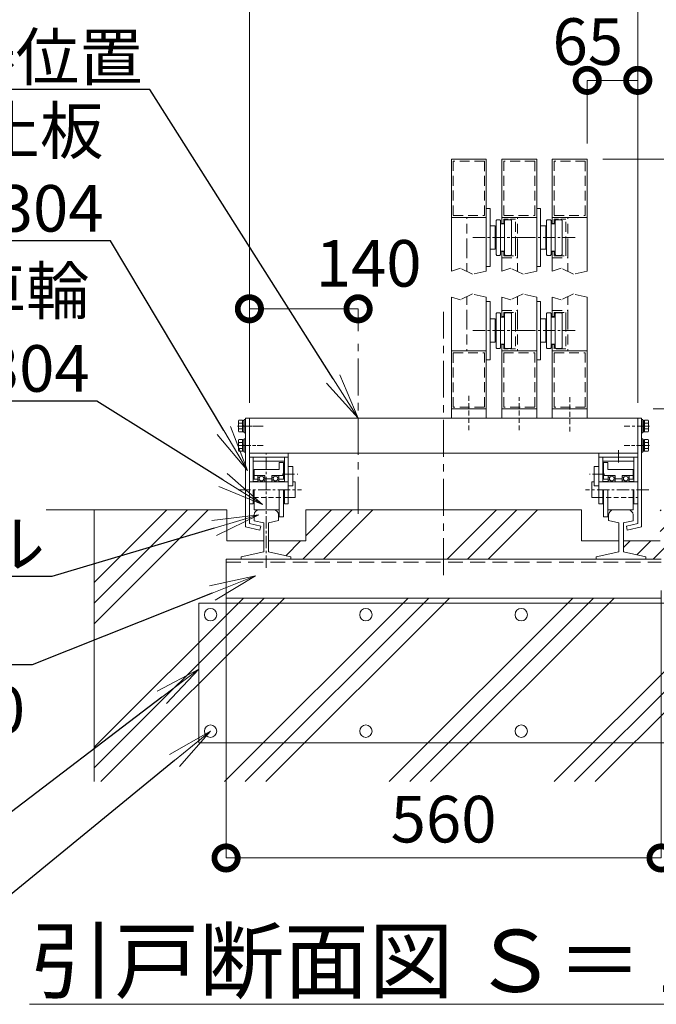
# Model space of a CAD drawing. Extents: x 72800 to 89776, y 10719 to 22599.
# Drawn here: x 86297 to 87936, y 18728 to 21265 of the extents above; entities that cross this region are included whole.
import ezdxf
from ezdxf import colors
from ezdxf.entities.mleader import LeaderData, LeaderLine
from ezdxf.math import Vec2, Vec3

# ---------------------------------------------------------------- set-up
doc = ezdxf.new("R2010")
doc.units = 0
doc.header["$MEASUREMENT"] = 0
doc.header["$PDMODE"] = 1
for name, pattern in [('CENTER', [50.8, 31.75, -6.35, 6.35, -6.35]), ('DASHED', [19.05, 12.7, -6.35]), ('PHANTOM', [63.5, 31.75, -6.35, 6.35, -6.35, 6.35, -6.35])]:
    doc.linetypes.add(name, pattern=pattern)
doc.layers.get('0').update_dxf_attribs({"linetype": 'CONTINUOUS'})
doc.layers.get('DefPoints').update_dxf_attribs({"linetype": 'CONTINUOUS'})
for name, color, linetype, lineweight in [('FRAM3', 1, 'CONTINUOUS', 50), ('ハッチング', 8, 'CONTINUOUS', 5), ('基準線', 6, 'CENTER', 18), ('外形線', 7, 'CONTINUOUS', 18), ('寸法線', 3, 'CONTINUOUS', 18), ('想像線', 11, 'PHANTOM', 13), ('文字', 4, 'CONTINUOUS', 18), ('文字引出', 4, 'CONTINUOUS', 18), ('細線', 8, 'CONTINUOUS', 5), ('隠れ線', 5, 'DASHED', 18)]:
    doc.layers.add(name, color=color, linetype=linetype, lineweight=lineweight)
doc.styles.get("Standard").update_dxf_attribs({"font": 'TXT.SHX', "bigfont": 'bigfont.shx'})
doc.dimstyles.new('40-20', dxfattribs={"dimscale": 40, "dimtxt": 3, "dimasz": 3, "dimexe": 0, "dimexo": 1, "dimgap": 1, "dimtad": 3, "dimdec": 1, "dimlfac": 0.5, "dimdsep": 46, "dimtxsty": 'STANDARD', "dimblk": 'DOTSMALL', "dimcen": 0, "dimclrd": 3, "dimclre": 256, "dimclrt": 7, "dimadec": 3, "dimazin": 2, "dimtfac": 1, "dimtdec": 1, "dimtix": 1, "dimtmove": 2, "dimatfit": 2, "dimldrblk": 'OPEN', "dimfxl": 1, "dimtolj": 1, "dimlwd": -1, "dimlwe": -1, "dimarcsym": 0})
pattern_1 = [(45, (-142396.96, -170992.77), (-212.13203, 212.13203), []), (45, (-142423.47, -170966.25), (-212.13203, 212.13203), []), (45, (-142450, -170939.73), (-212.13203, 212.13203), [])]

# ---------------------------------------------------------------- blocks, each defined once
blk = doc.blocks.new('_DotSmall')
at = {"layer": 'FRAM3', "color": 0, "const_width": 0.5}
blk.add_lwpolyline([(-0.0625, 0, 1), (0.0625, 0, 1)], format="xyb", close=True, dxfattribs=at)
blk = doc.blocks.new('*D31')
at = {"layer": 'DefPoints', "color": 0, "transparency": 16777216}
for p in [(87888, 21336), (87888, 20868.7), (86888, 20238)]:
    blk.add_point(p, dxfattribs=at)
at = {"layer": '寸法線', "transparency": 16777216}
for p, q in [((86888, 20278), (86888, 21336)), ((87888, 20908.7), (87888, 21336))]:
    blk.add_line(p, q, dxfattribs=at)
at = {"layer": '寸法線', "color": 3, "transparency": 16777216}
blk.add_line((86888, 21336), (87888, 21336), dxfattribs=at)
at = {"layer": '寸法線', "color": 3, "transparency": 16777216, "xscale": 120, "yscale": 120, "zscale": 120, "rotation": 180}
blk.add_blockref('_DotSmall', (86888, 21336), dxfattribs=at)
at = {"layer": '寸法線', "color": 3, "transparency": 16777216, "xscale": 120, "yscale": 120, "zscale": 120}
blk.add_blockref('_DotSmall', (87888, 21336), dxfattribs=at)
at = {"layer": '寸法線', "color": 7, "transparency": 16777216, "insert": (87388, 21436), "char_height": 120, "attachment_point": 5}
blk.add_mtext('\\A1;500', dxfattribs=at)
blk = doc.blocks.new('_OPEN')
at = {"color": 0, "linetype": 'ByBlock'}
for p, q in [((-1, 0.167), (0, 0)), ((0, 0), (-1, -0.167)), ((0, 0), (-1, 0))]:
    blk.add_line(p, q, dxfattribs=at)
blk = doc.blocks.new('*D32')
at = {"layer": 'DefPoints', "color": 0, "transparency": 16777216}
for p in [(86828, 19825), (87948, 19834), (87948, 19105.2)]:
    blk.add_point(p, dxfattribs=at)
at = {"layer": '寸法線', "transparency": 16777216}
for p, q in [((87948, 19794), (87948, 19105.2)), ((86828, 19785), (86828, 19105.2))]:
    blk.add_line(p, q, dxfattribs=at)
at = {"layer": '寸法線', "color": 3, "transparency": 16777216}
blk.add_line((86828, 19105.2), (87948, 19105.2), dxfattribs=at)
at = {"layer": '寸法線', "color": 3, "transparency": 16777216, "xscale": 120, "yscale": 120, "zscale": 120, "rotation": 180}
blk.add_blockref('_DotSmall', (86828, 19105.2), dxfattribs=at)
at = {"layer": '寸法線', "color": 3, "transparency": 16777216, "xscale": 120, "yscale": 120, "zscale": 120}
blk.add_blockref('_DotSmall', (87948, 19105.2), dxfattribs=at)
at = {"layer": '寸法線', "color": 7, "transparency": 16777216, "insert": (87388, 19205.2), "char_height": 120, "attachment_point": 5}
blk.add_mtext('\\A1;560', dxfattribs=at)
blk = doc.blocks.new('*D33')
at = {"layer": 'DefPoints', "color": 0, "transparency": 16777216}
for p in [(87168, 20520.1), (87168, 20422.9), (86888, 20238)]:
    blk.add_point(p, dxfattribs=at)
at = {"layer": '寸法線', "transparency": 16777216}
for p, q in [((86888, 20278), (86888, 20520.1)), ((87168, 20462.9), (87168, 20520.1))]:
    blk.add_line(p, q, dxfattribs=at)
at = {"layer": '寸法線', "color": 3, "transparency": 16777216}
blk.add_line((86888, 20520.1), (87168, 20520.1), dxfattribs=at)
at = {"layer": '寸法線', "color": 3, "transparency": 16777216, "xscale": 120, "yscale": 120, "zscale": 120, "rotation": 180}
blk.add_blockref('_DotSmall', (86888, 20520.1), dxfattribs=at)
at = {"layer": '寸法線', "color": 3, "transparency": 16777216, "xscale": 120, "yscale": 120, "zscale": 120}
blk.add_blockref('_DotSmall', (87168, 20520.1), dxfattribs=at)
at = {"layer": '寸法線', "color": 7, "transparency": 16777216, "insert": (87195, 20637.2), "char_height": 120, "attachment_point": 5}
blk.add_mtext('\\A1;140', dxfattribs=at)
blk = doc.blocks.new('*D4')
at = {"layer": 'DefPoints', "color": 0, "transparency": 16777216}
for p in [(87758, 20905.7), (88288, 20002), (88750.8, 20002)]:
    blk.add_point(p, dxfattribs=at)
at = {"layer": '寸法線', "transparency": 16777216}
for p, q in [((87798, 20905.7), (88750.8, 20905.7)), ((88328, 20002), (88750.8, 20002))]:
    blk.add_line(p, q, dxfattribs=at)
at = {"layer": '寸法線', "color": 3, "transparency": 16777216}
blk.add_line((88750.8, 20905.7), (88750.8, 20002), dxfattribs=at)
at = {"layer": '寸法線', "color": 3, "transparency": 16777216, "xscale": 120, "yscale": 120, "zscale": 120}
for p, rotation in [((88750.8, 20905.7), 90), ((88750.8, 20002), 270)]:
    blk.add_blockref('_DotSmall', p, dxfattribs=dict(at, rotation=rotation))
at = {"layer": '寸法線', "color": 7, "transparency": 16777216, "insert": (88650.8, 20453.8), "char_height": 120, "attachment_point": 5, "rotation": 90}
blk.add_mtext('\\A1;1800', dxfattribs=at)
blk = doc.blocks.new('*D57')
at = {"layer": 'DefPoints', "color": 0, "transparency": 16777216}
for p in [(87888, 21108.6), (87758, 20905.7), (87888, 20238)]:
    blk.add_point(p, dxfattribs=at)
at = {"layer": '寸法線', "transparency": 16777216}
for p, q in [((87758, 20945.7), (87758, 21108.6)), ((87888, 20278), (87888, 21108.6))]:
    blk.add_line(p, q, dxfattribs=at)
at = {"layer": '寸法線', "color": 3, "transparency": 16777216}
blk.add_line((87758, 21108.6), (87888, 21108.6), dxfattribs=at)
at = {"layer": '寸法線', "color": 3, "transparency": 16777216, "xscale": 120, "yscale": 120, "zscale": 120, "rotation": 180}
blk.add_blockref('_DotSmall', (87758, 21108.6), dxfattribs=at)
at = {"layer": '寸法線', "color": 3, "transparency": 16777216, "xscale": 120, "yscale": 120, "zscale": 120}
blk.add_blockref('_DotSmall', (87888, 21108.6), dxfattribs=at)
at = {"layer": '寸法線', "color": 7, "transparency": 16777216, "insert": (87759.4, 21208.6), "char_height": 120, "attachment_point": 5}
blk.add_mtext('\\A1;65', dxfattribs=at)
blk = doc.blocks.new('*D61')
at = {"layer": 'DefPoints', "color": 0, "transparency": 16777216}
for p in [(87888, 20262), (88445, 20262), (88523.5, 20002)]:
    blk.add_point(p, dxfattribs=at)
at = {"layer": '寸法線', "transparency": 16777216}
for p, q in [((87928, 20262), (88445, 20262)), ((88483.5, 20002), (88445, 20002))]:
    blk.add_line(p, q, dxfattribs=at)
at = {"layer": '寸法線', "color": 3, "transparency": 16777216}
blk.add_line((88445, 20002), (88445, 20262), dxfattribs=at)
at = {"layer": '寸法線', "color": 3, "transparency": 16777216, "xscale": 120, "yscale": 120, "zscale": 120}
for p, rotation in [((88445, 20262), 90), ((88445, 20002), 270)]:
    blk.add_blockref('_DotSmall', p, dxfattribs=dict(at, rotation=rotation))
at = {"layer": '寸法線', "color": 7, "transparency": 16777216, "insert": (88367, 20340.5), "char_height": 120, "attachment_point": 5, "rotation": 90}
blk.add_mtext('\\A1;130', dxfattribs=at)

msp = doc.modelspace()

# ---------------------------------------------------------------- hatches: boundary and pattern name
at = {"layer": 'ハッチング'}
h = msp.add_hatch(dxfattribs=at)
h.set_pattern_fill('PLAST', color=256, scale=1200, angle=45)
h.set_pattern_definition(pattern_1)
h.paths.add_polyline_path([(87948.02, 19774.96), (86828.02, 19774.96), (86828.02, 19874.96), (86867.02, 19874.96), (86867.02, 19880.78), (86925.02, 19894.18), (86925.02, 19921.96), (86830.02, 19921.96), (86830.02, 20001.96), (86488.02, 20001.96), (86488.02, 19301.96), (88288.02, 19301.96), (88288.02, 20001.96), (87946.02, 20001.96), (87946.02, 19921.96), (87851.02, 19921.96), (87851.02, 19894.18), (87909.02, 19880.78), (87909.02, 19874.96), (87948.02, 19874.96)])
h = msp.add_hatch(dxfattribs=at)
h.set_pattern_fill('PLAST', color=256, scale=1200, angle=45)
h.set_pattern_definition(pattern_1)
h.paths.add_polyline_path([(87140.82, 20001.96), (87033.02, 20001.96), (87033.02, 19921.96), (86937.02, 19921.96), (86937.02, 19894.18), (86995.02, 19880.78), (86995.02, 19874.96), (87168.02, 19874.96), (87168.02, 19881.96), (87140.82, 19881.96)])
h = msp.add_hatch(dxfattribs=at)
h.set_pattern_fill('PLAST', color=256, scale=1200, angle=45)
h.set_pattern_definition(pattern_1)
h.paths.add_polyline_path([(87743.02, 20001.96), (87140.82, 20001.96), (87140.82, 19881.96), (87168.02, 19881.96), (87168.02, 19874.96), (87781.02, 19874.96), (87781.02, 19880.78), (87839.02, 19894.18), (87839.02, 19921.96), (87743.02, 19921.96)])

# ---------------------------------------------------------------- linework, layer by layer
at = {"layer": '基準線'}
for p, q in [((87463.23, 20703.68), (87597.8, 20703.68)), ((87593.23, 20703.68), (87727.8, 20703.68)), ((87463.23, 20463.96), (87597.8, 20463.96)), ((87593.23, 20463.96), (87727.8, 20463.96)), ((86857.59, 20217.96, 50), (86923.04, 20217.96, 50)), ((86862.73, 20217.96), (86913.1, 20217.96)), ((87918.45, 20217.96), (87853, 20217.96)), ((86857.59, 20167.96), (86923.04, 20167.96)), ((86859.77, 20167.96), (86914.58, 20167.96)), ((87918.45, 20167.96), (87853, 20167.96)), ((87916.27, 20167.96), (87861.46, 20167.96)), ((86931.02, 19852.39), (86931.02, 20147.96)), ((87838.02, 20124.05), (87838.02, 20162.06)), ((86972.58, 20093.96), (87012.57, 20093.96)), ((87803.46, 20093.96), (87763.47, 20093.96)), ((86859.51, 20053.96), (87022.22, 20053.96)), ((87916.53, 20053.96), (87753.82, 20053.96))]:
    msp.add_line(p, q, dxfattribs=at)
at = {"layer": '基準線', "ltscale": 3}
for p, q in [((87388.02, 19833.96), (87388.02, 20512.38)), ((87168.02, 19991.76), (87168.02, 20436.81))]:
    msp.add_line(p, q, dxfattribs=at)
at = {"layer": '外形線'}
for p, q in [((87498.02, 20905.68), (87408.02, 20905.68)), ((87408.02, 20617.45), (87408.02, 20905.68)), ((87498.02, 20617.45), (87498.02, 20905.68)), ((87628.02, 20905.68), (87538.02, 20905.68)), ((87538.02, 20738.68), (87538.02, 20905.68)), ((87628.02, 20617.45), (87628.02, 20905.68)), ((87668.02, 20738.68), (87668.02, 20905.68)), ((87758.02, 20905.68), (87668.02, 20905.68)), ((87758.02, 20617.45), (87758.02, 20905.68)), ((87498.02, 20778.68), (87508.02, 20778.68)), ((87508.02, 20778.68), (87508.02, 20628.68)), ((87628.02, 20778.68), (87638.02, 20778.68)), ((87638.02, 20778.68), (87638.02, 20628.68)), ((87498.02, 20755.68), (87408.02, 20755.68)), ((87628.02, 20755.68), (87538.02, 20755.68)), ((87758.02, 20755.68), (87668.02, 20755.68)), ((87508.02, 20733.68), (87521.02, 20733.68)), ((87521.02, 20733.68), (87521.02, 20673.68)), ((87523.02, 20747.68), (87525.02, 20749.68)), ((87523.02, 20659.68), (87523.02, 20747.68)), ((87525.02, 20749.68), (87533.02, 20749.68)), ((87533.02, 20749.68), (87535.02, 20747.68)), ((87535.02, 20747.68), (87535.02, 20659.68)), ((87535.02, 20738.68), (87545.02, 20738.68)), ((87545.02, 20747.68), (87547.02, 20749.68)), ((87545.02, 20659.68), (87545.02, 20747.68)), ((87547.02, 20749.68), (87561.02, 20749.68)), ((87561.02, 20749.68), (87563.02, 20747.68)), ((87563.02, 20747.68), (87563.02, 20659.68)), ((87638.02, 20733.68), (87651.02, 20733.68)), ((87651.02, 20733.68), (87651.02, 20673.68)), ((87653.02, 20747.68), (87655.02, 20749.68)), ((87653.02, 20659.68), (87653.02, 20747.68)), ((87655.02, 20749.68), (87663.02, 20749.68)), ((87663.02, 20749.68), (87665.02, 20747.68)), ((87665.02, 20747.68), (87665.02, 20659.68)), ((87665.02, 20738.68), (87675.02, 20738.68)), ((87675.02, 20747.68), (87677.02, 20749.68)), ((87675.02, 20659.68), (87675.02, 20747.68)), ((87677.02, 20749.68), (87691.02, 20749.68)), ((87691.02, 20749.68), (87693.02, 20747.68)), ((87693.02, 20747.68), (87693.02, 20659.68)), ((87521.02, 20673.68), (87508.02, 20673.68)), ((87525.02, 20657.68), (87523.02, 20659.68)), ((87533.02, 20657.68), (87525.02, 20657.68)), ((87533.02, 20657.68), (87535.02, 20659.68)), ((87535.02, 20668.68), (87545.02, 20668.68)), ((87538.02, 20617.45), (87538.02, 20668.68)), ((87545.02, 20659.68), (87547.02, 20657.68)), ((87561.02, 20657.68), (87547.02, 20657.68)), ((87561.02, 20657.68), (87563.02, 20659.68)), ((87651.02, 20673.68), (87638.02, 20673.68)), ((87655.02, 20657.68), (87653.02, 20659.68)), ((87663.02, 20657.68), (87655.02, 20657.68)), ((87663.02, 20657.68), (87665.02, 20659.68)), ((87665.02, 20668.68), (87675.02, 20668.68)), ((87668.02, 20617.45), (87668.02, 20668.68)), ((87675.02, 20659.68), (87677.02, 20657.68)), ((87691.02, 20657.68), (87677.02, 20657.68)), ((87691.02, 20657.68), (87693.02, 20659.68)), ((87508.02, 20628.68), (87498.02, 20628.68)), ((87638.02, 20628.68), (87628.02, 20628.68)), ((87408.02, 20237.96), (87408.02, 20550.19)), ((87498.02, 20237.96), (87498.02, 20550.19)), ((87538.02, 20498.96), (87538.02, 20550.19)), ((87628.02, 20237.96), (87628.02, 20550.19)), ((87668.02, 20498.96), (87668.02, 20550.19)), ((87758.02, 20237.96), (87758.02, 20550.19)), ((87498.02, 20538.96), (87508.02, 20538.96)), ((87508.02, 20538.96), (87508.02, 20388.96)), ((87628.02, 20538.96), (87638.02, 20538.96)), ((87638.02, 20538.96), (87638.02, 20388.96)), ((87523.02, 20507.96), (87525.02, 20509.96)), ((87523.02, 20419.96), (87523.02, 20507.96)), ((87525.02, 20509.96), (87533.02, 20509.96)), ((87533.02, 20509.96), (87535.02, 20507.96)), ((87535.02, 20507.96), (87535.02, 20419.96)), ((87535.02, 20498.96), (87545.02, 20498.96)), ((87545.02, 20507.96), (87547.02, 20509.96)), ((87545.02, 20419.96), (87545.02, 20507.96)), ((87547.02, 20509.96), (87561.02, 20509.96)), ((87561.02, 20509.96), (87563.02, 20507.96)), ((87563.02, 20507.96), (87563.02, 20419.96)), ((87653.02, 20507.96), (87655.02, 20509.96)), ((87653.02, 20419.96), (87653.02, 20507.96)), ((87655.02, 20509.96), (87663.02, 20509.96)), ((87663.02, 20509.96), (87665.02, 20507.96)), ((87665.02, 20507.96), (87665.02, 20419.96)), ((87665.02, 20498.96), (87675.02, 20498.96)), ((87675.02, 20507.96), (87677.02, 20509.96)), ((87675.02, 20419.96), (87675.02, 20507.96)), ((87677.02, 20509.96), (87691.02, 20509.96)), ((87691.02, 20509.96), (87693.02, 20507.96)), ((87693.02, 20507.96), (87693.02, 20419.96)), ((87508.02, 20493.96), (87521.02, 20493.96)), ((87521.02, 20493.96), (87521.02, 20433.96)), ((87638.02, 20493.96), (87651.02, 20493.96)), ((87651.02, 20493.96), (87651.02, 20433.96)), ((87521.02, 20433.96), (87508.02, 20433.96)), ((87535.02, 20428.96), (87545.02, 20428.96)), ((87538.02, 20237.96), (87538.02, 20428.96)), ((87651.02, 20433.96), (87638.02, 20433.96)), ((87665.02, 20428.96), (87675.02, 20428.96)), ((87668.02, 20237.96), (87668.02, 20428.96)), ((87498.02, 20411.96), (87408.02, 20411.96)), ((87525.02, 20417.96), (87523.02, 20419.96)), ((87533.02, 20417.96), (87525.02, 20417.96)), ((87533.02, 20417.96), (87535.02, 20419.96)), ((87628.02, 20411.96), (87538.02, 20411.96)), ((87545.02, 20419.96), (87547.02, 20417.96)), ((87561.02, 20417.96), (87547.02, 20417.96)), ((87561.02, 20417.96), (87563.02, 20419.96)), ((87655.02, 20417.96), (87653.02, 20419.96)), ((87663.02, 20417.96), (87655.02, 20417.96)), ((87663.02, 20417.96), (87665.02, 20419.96)), ((87758.02, 20411.96), (87668.02, 20411.96)), ((87675.02, 20419.96), (87677.02, 20417.96)), ((87691.02, 20417.96), (87677.02, 20417.96)), ((87691.02, 20417.96), (87693.02, 20419.96)), ((87508.02, 20388.96), (87498.02, 20388.96)), ((87638.02, 20388.96), (87628.02, 20388.96)), ((87498.02, 20261.96), (87408.02, 20261.96)), ((87628.02, 20261.96), (87538.02, 20261.96)), ((87758.02, 20261.96), (87668.02, 20261.96)), ((86860.01, 20230.96, 50), (86861.18, 20232.97, 50)), ((86860.01, 20217.96, 50), (86860.01, 20230.96, 50)), ((86861.18, 20232.97, 50), (86870.61, 20232.97, 50)), ((86870.61, 20225.47, 50), (86861.18, 20225.47, 50)), ((86870.61, 20232.97, 50), (86870.61, 20217.96, 50)), ((86870.82, 20232.23, 50), (86870.61, 20227.16, 50)), ((86870.61, 20227.16, 50), (86870.61, 20217.96, 50)), ((86870.61, 20218.76, 50), (86874.82, 20219.56, 50)), ((86871.15, 20232.56, 50), (86870.82, 20232.23, 50)), ((86871.15, 20232.56, 50), (86871.15, 20218.86, 50)), ((86872.72, 20232.56, 50), (86871.15, 20232.56, 50)), ((86874.28, 20232.56, 50), (86872.72, 20232.56, 50)), ((86874.28, 20232.56, 50), (86874.28, 20219.46, 50)), ((86874.61, 20232.23, 50), (86874.28, 20232.56, 50)), ((86874.54, 20225.96, 50), (86874.54, 20217.96, 50)), ((86874.82, 20227.16, 50), (86874.61, 20232.23, 50)), ((86874.82, 20234.96, 50), (86874.82, 20200.96, 50)), ((86878.02, 20234.96, 50), (86874.82, 20234.96, 50)), ((86874.82, 20227.16, 50), (86874.82, 20217.96, 50)), ((86878.02, 20237.96), (86888.02, 20237.96)), ((86878.02, 20237.96), (86878.02, 19958.67)), ((86878.02, 20200.96, 50), (86878.02, 20234.96, 50)), ((86878.02, 20232.97), (86878.02, 20217.96)), ((86888.02, 20147.96), (86888.02, 20237.96)), ((86888.02, 20237.96), (87888.02, 20237.96)), ((86888.02, 20237.96), (86888.02, 20147.96)), ((86888.02, 19966.62), (86888.02, 20237.96)), ((87898.02, 20237.96), (87888.02, 20237.96)), ((87888.02, 20237.96), (87888.02, 20147.96)), ((87888.02, 19966.63), (87888.02, 20237.96)), ((87898.02, 20237.96), (87898.02, 19971.96)), ((87898.02, 20237.96), (87898.02, 19971.96)), ((87898.02, 20237.96), (87898.02, 19958.67)), ((87898.02, 20200.96), (87898.02, 20234.96)), ((87898.02, 20234.96), (87901.22, 20234.96)), ((87901.22, 20234.96), (87901.22, 20200.96)), ((87901.22, 20227.16), (87901.42, 20232.23)), ((87901.22, 20227.16), (87901.22, 20217.96)), ((87905.42, 20218.76), (87901.22, 20219.56)), ((87901.42, 20232.23), (87901.76, 20232.56)), ((87901.5, 20225.96), (87901.5, 20217.96)), ((87901.76, 20232.56), (87901.76, 20219.46)), ((87901.76, 20232.56), (87903.32, 20232.56)), ((87903.32, 20232.56), (87904.89, 20232.56)), ((87904.89, 20232.56), (87904.89, 20218.86)), ((87904.89, 20232.56), (87905.22, 20232.23)), ((87905.22, 20232.23), (87905.42, 20227.16)), ((87905.42, 20232.97), (87905.42, 20217.96)), ((87914.86, 20232.97), (87905.42, 20232.97)), ((87905.42, 20227.16), (87905.42, 20217.96)), ((87905.42, 20225.47), (87914.86, 20225.47)), ((87916.02, 20230.96), (87914.86, 20232.97)), ((87916.02, 20217.96), (87916.02, 20230.96)), ((86860.01, 20217.96, 50), (86860.01, 20204.96, 50)), ((86860.01, 20204.96, 50), (86861.18, 20202.95, 50)), ((86870.61, 20210.46, 50), (86861.18, 20210.46, 50)), ((86861.18, 20202.95, 50), (86870.61, 20202.95, 50)), ((86870.61, 20217.16, 50), (86874.82, 20217.96, 50)), ((86870.61, 20208.76, 50), (86870.61, 20217.96, 50)), ((86870.61, 20202.95, 50), (86870.61, 20217.96, 50)), ((86870.82, 20203.7, 50), (86870.61, 20208.76, 50)), ((86871.15, 20203.36, 50), (86870.82, 20203.7, 50)), ((86871.15, 20203.36, 50), (86871.15, 20217.26, 50)), ((86872.72, 20203.36, 50), (86871.15, 20203.36, 50)), ((86874.28, 20203.36, 50), (86872.72, 20203.36, 50)), ((86874.28, 20203.36, 50), (86874.28, 20217.86, 50)), ((86874.61, 20203.7, 50), (86874.28, 20203.36, 50)), ((86874.54, 20209.96, 50), (86874.54, 20217.96, 50)), ((86874.82, 20208.76, 50), (86874.61, 20203.7, 50)), ((86874.82, 20208.76, 50), (86874.82, 20217.96, 50)), ((86874.82, 20200.96, 50), (86878.02, 20200.96, 50)), ((86878.02, 20202.95), (86878.02, 20217.96)), ((87901.22, 20200.96), (87898.02, 20200.96)), ((87901.22, 20208.76), (87901.22, 20217.96)), ((87905.42, 20217.16), (87901.22, 20217.96)), ((87901.22, 20208.76), (87901.42, 20203.7)), ((87901.42, 20203.7), (87901.76, 20203.36)), ((87901.5, 20209.96), (87901.5, 20217.96)), ((87901.76, 20203.36), (87901.76, 20217.86)), ((87901.76, 20203.36), (87903.32, 20203.36)), ((87903.32, 20203.36), (87904.89, 20203.36)), ((87904.89, 20203.36), (87904.89, 20217.26)), ((87904.89, 20203.36), (87905.22, 20203.7)), ((87905.22, 20203.7), (87905.42, 20208.76)), ((87905.42, 20202.95), (87905.42, 20217.96)), ((87905.42, 20208.76), (87905.42, 20217.96)), ((87905.42, 20210.46), (87914.86, 20210.46)), ((87914.86, 20202.95), (87905.42, 20202.95)), ((87916.02, 20204.96), (87914.86, 20202.95)), ((87916.02, 20217.96), (87916.02, 20204.96)), ((86860.01, 20180.96), (86861.18, 20182.97)), ((86860.01, 20167.96), (86860.01, 20180.96)), ((86860.01, 20167.96), (86860.01, 20154.96)), ((86861.18, 20182.97), (86870.61, 20182.97)), ((86870.61, 20175.47), (86861.18, 20175.47)), ((86870.61, 20182.97), (86870.61, 20167.96)), ((86870.82, 20182.23), (86870.61, 20177.16)), ((86870.61, 20177.16), (86870.61, 20167.96)), ((86870.61, 20168.76), (86874.82, 20169.56)), ((86870.61, 20167.16), (86874.82, 20167.96)), ((86870.61, 20158.76), (86870.61, 20167.96)), ((86870.61, 20152.95), (86870.61, 20167.96)), ((86871.15, 20182.56), (86870.82, 20182.23)), ((86871.15, 20182.56), (86871.15, 20168.86)), ((86872.72, 20182.56), (86871.15, 20182.56)), ((86874.28, 20182.56), (86872.72, 20182.56)), ((86874.28, 20182.56), (86874.28, 20169.46)), ((86874.61, 20182.23), (86874.28, 20182.56)), ((86874.28, 20153.36), (86874.28, 20167.86)), ((86874.54, 20175.96), (86874.54, 20167.96)), ((86874.54, 20159.96), (86874.54, 20167.96)), ((86874.82, 20177.16), (86874.61, 20182.23)), ((86874.82, 20184.96), (86874.82, 20150.96)), ((86878.02, 20184.96), (86874.82, 20184.96)), ((86874.82, 20177.16), (86874.82, 20167.96)), ((86874.82, 20158.76), (86874.82, 20167.96)), ((86878.02, 20150.96), (86878.02, 20184.96)), ((86878.02, 20182.97), (86878.02, 20167.96)), ((86878.02, 20152.95), (86878.02, 20167.96)), ((87898.02, 20150.96), (87898.02, 20184.96)), ((87898.02, 20184.96), (87901.22, 20184.96)), ((87901.22, 20184.96), (87901.22, 20150.96)), ((87901.22, 20177.16), (87901.42, 20182.23)), ((87901.22, 20177.16), (87901.22, 20167.96)), ((87905.42, 20168.76), (87901.22, 20169.56)), ((87901.22, 20158.76), (87901.22, 20167.96)), ((87905.42, 20167.16), (87901.22, 20167.96)), ((87901.42, 20182.23), (87901.76, 20182.56)), ((87901.5, 20175.96), (87901.5, 20167.96)), ((87901.5, 20159.96), (87901.5, 20167.96)), ((87901.76, 20182.56), (87901.76, 20169.46)), ((87901.76, 20182.56), (87903.32, 20182.56)), ((87901.76, 20153.36), (87901.76, 20167.86)), ((87903.32, 20182.56), (87904.89, 20182.56)), ((87904.89, 20182.56), (87904.89, 20168.86)), ((87904.89, 20182.56), (87905.22, 20182.23)), ((87905.22, 20182.23), (87905.42, 20177.16)), ((87905.42, 20182.97), (87905.42, 20167.96)), ((87914.86, 20182.97), (87905.42, 20182.97)), ((87905.42, 20177.16), (87905.42, 20167.96)), ((87905.42, 20175.47), (87914.86, 20175.47)), ((87905.42, 20152.95), (87905.42, 20167.96)), ((87905.42, 20158.76), (87905.42, 20167.96)), ((87916.02, 20180.96), (87914.86, 20182.97)), ((87916.02, 20167.96), (87916.02, 20180.96)), ((87916.02, 20167.96), (87916.02, 20154.96)), ((86860.01, 20154.96), (86861.18, 20152.95)), ((86870.61, 20160.46), (86861.18, 20160.46)), ((86861.18, 20152.95), (86870.61, 20152.95)), ((86870.82, 20153.7), (86870.61, 20158.76)), ((86871.15, 20153.36), (86870.82, 20153.7)), ((86871.15, 20153.36), (86871.15, 20167.26)), ((86872.72, 20153.36), (86871.15, 20153.36)), ((86874.28, 20153.36), (86872.72, 20153.36)), ((86874.61, 20153.7), (86874.28, 20153.36)), ((86874.82, 20158.76), (86874.61, 20153.7)), ((86874.82, 20150.96), (86878.02, 20150.96)), ((86888.02, 20147.96), (87888.02, 20147.96)), ((86988.02, 20017.96), (86988.02, 20147.96)), ((87788.02, 20017.96), (87788.02, 20147.96)), ((87901.22, 20150.96), (87898.02, 20150.96)), ((87901.22, 20158.76), (87901.42, 20153.7)), ((87901.42, 20153.7), (87901.76, 20153.36)), ((87901.76, 20153.36), (87903.32, 20153.36)), ((87903.32, 20153.36), (87904.89, 20153.36)), ((87904.89, 20153.36), (87904.89, 20167.26)), ((87904.89, 20153.36), (87905.22, 20153.7)), ((87905.22, 20153.7), (87905.42, 20158.76)), ((87905.42, 20160.46), (87914.86, 20160.46)), ((87914.86, 20152.95), (87905.42, 20152.95)), ((87916.02, 20154.96), (87914.86, 20152.95)), ((86888.02, 20137.96), (86988.02, 20137.96)), ((86898.02, 20127.96), (86898.02, 20137.96)), ((86898.02, 20127.96), (86978.02, 20127.96)), ((86898.02, 20073.66), (86898.02, 20127.96)), ((86965.02, 20105.96), (86965.02, 20123.96)), ((86976.02, 20123.96), (86965.02, 20123.96)), ((86976.02, 20081.16), (86976.02, 20123.96)), ((86978.02, 20127.96), (86978.02, 20137.96)), ((86978.02, 20073.66), (86978.02, 20127.96)), ((87888.02, 20137.96), (87788.02, 20137.96)), ((87798.02, 20127.96), (87798.02, 20137.96)), ((87798.02, 20073.66), (87798.02, 20127.96)), ((87878.02, 20127.96), (87798.02, 20127.96)), ((87800.02, 20081.16), (87800.02, 20123.96)), ((87800.02, 20123.96), (87811.02, 20123.96)), ((87811.02, 20105.96), (87811.02, 20123.96)), ((87878.02, 20127.96), (87878.02, 20137.96)), ((87878.02, 20073.66), (87878.02, 20127.96)), ((86965.02, 20105.96), (86900.02, 20105.96)), ((86900.02, 20081.16), (86900.02, 20105.96)), ((86988.02, 20113.96), (87000.02, 20113.96)), ((87000.02, 20113.96), (87000.02, 20063.96)), ((87788.02, 20113.96), (87776.02, 20113.96)), ((87776.02, 20113.96), (87776.02, 20063.96)), ((87811.02, 20105.96), (87876.02, 20105.96)), ((87876.02, 20081.16), (87876.02, 20105.96)), ((86988.02, 20073.96), (86888.02, 20073.96)), ((86910.02, 20081.16), (86898.02, 20081.16)), ((86898.02, 20075.16), (86910.02, 20075.16)), ((86910.02, 20090.96), (86900.02, 20090.96)), ((86910.02, 20090.96), (86928.02, 20090.96)), ((86910.02, 20073.66), (86910.02, 20090.96)), ((86914.55, 20086.56), (86910.02, 20086.56)), ((86914.55, 20078.56), (86910.02, 20078.56)), ((86923.49, 20086.56), (86928.02, 20086.56)), ((86928.02, 20078.56), (86923.49, 20078.56)), ((86928.02, 20090.96), (86928.02, 20073.66)), ((86946.02, 20081.96), (86928.02, 20081.96)), ((86946.02, 20090.96), (86964.02, 20090.96)), ((86946.02, 20073.66), (86946.02, 20090.96)), ((86950.55, 20086.56), (86946.02, 20086.56)), ((86950.55, 20078.56), (86946.02, 20078.56)), ((86964.02, 20086.56), (86959.49, 20086.56)), ((86964.02, 20078.56), (86959.49, 20078.56)), ((86964.02, 20090.96), (86976.02, 20090.96)), ((86964.02, 20090.96), (86964.02, 20073.66)), ((86964.02, 20081.16), (86978.02, 20081.16)), ((86964.02, 20075.16), (86978.02, 20075.16)), ((87006.02, 20073.96), (87000.02, 20073.96)), ((87006.02, 20073.96), (87006.02, 20033.96)), ((87770.02, 20073.96), (87770.02, 20033.96)), ((87770.02, 20073.96), (87776.02, 20073.96)), ((87788.02, 20073.96), (87888.02, 20073.96)), ((87812.02, 20081.16), (87798.02, 20081.16)), ((87812.02, 20075.16), (87798.02, 20075.16)), ((87812.02, 20090.96), (87800.02, 20090.96)), ((87812.02, 20090.96), (87812.02, 20073.66)), ((87830.02, 20090.96), (87812.02, 20090.96)), ((87812.02, 20086.56), (87816.55, 20086.56)), ((87812.02, 20078.56), (87816.55, 20078.56)), ((87825.49, 20086.56), (87830.02, 20086.56)), ((87825.49, 20078.56), (87830.02, 20078.56)), ((87830.02, 20073.66), (87830.02, 20090.96)), ((87830.02, 20081.96), (87848.02, 20081.96)), ((87848.02, 20090.96), (87848.02, 20073.66)), ((87866.02, 20090.96), (87848.02, 20090.96)), ((87852.55, 20086.56), (87848.02, 20086.56)), ((87848.02, 20078.56), (87852.55, 20078.56)), ((87861.49, 20086.56), (87866.02, 20086.56)), ((87861.49, 20078.56), (87866.02, 20078.56)), ((87866.02, 20090.96), (87876.02, 20090.96)), ((87866.02, 20073.66), (87866.02, 20090.96)), ((87866.02, 20081.16), (87878.02, 20081.16)), ((87878.02, 20075.16), (87866.02, 20075.16)), ((86898.02, 20017.96), (86898.02, 20053.96)), ((86900.02, 20001.96), (86900.02, 20053.96)), ((86965.02, 19983.96), (86965.02, 20053.96)), ((86976.02, 19983.96), (86976.02, 20053.96)), ((86978.02, 20017.96), (86978.02, 20053.96)), ((87000.02, 20063.96), (86988.02, 20063.96)), ((87776.02, 20063.96), (87788.02, 20063.96)), ((87798.02, 20017.96), (87798.02, 20053.96)), ((87800.02, 19983.96), (87800.02, 20053.96)), ((87811.02, 19983.96), (87811.02, 20053.96)), ((87876.02, 20001.96), (87876.02, 20053.96)), ((87878.02, 20017.96), (87878.02, 20053.96)), ((86898.02, 20017.96), (86888.02, 20017.96)), ((86988.02, 20017.96), (86978.02, 20017.96)), ((87006.02, 20033.96), (86988.02, 20033.96)), ((87770.02, 20033.96), (87788.02, 20033.96)), ((87788.02, 20017.96), (87798.02, 20017.96)), ((87878.02, 20017.96), (87888.02, 20017.96)), ((86364.65, 20001.96), (86830.02, 20001.96)), ((86830.02, 19921.96), (86830.02, 20001.96)), ((86900.02, 20001.96), (86965.02, 20001.96)), ((87033.02, 20001.96), (87033.02, 19921.96)), ((87033.02, 20001.96), (87743.02, 20001.96)), ((87743.02, 19921.96), (87743.02, 20001.96)), ((87876.02, 20001.96), (87811.02, 20001.96)), ((86888.02, 19966.62), (86917.25, 19959.88)), ((86900.02, 19974.12), (86900.02, 19989.16)), ((86900.02, 19974.12), (86925.32, 19968.28)), ((86925.02, 19894.18), (86925.02, 19968.28)), ((86937.02, 19968.35), (86963.02, 19974.35)), ((86937.02, 19894.18), (86937.02, 19968.35)), ((86963.02, 19974.35), (86963.02, 19989.16)), ((86965.02, 19983.96), (86976.02, 19983.96)), ((87811.02, 19983.96), (87800.02, 19983.96)), ((87813.02, 19974.35), (87813.02, 19989.16)), ((87839.02, 19968.35), (87813.02, 19974.35)), ((87839.02, 19894.18), (87839.02, 19968.35)), ((87876.02, 19974.12), (87850.72, 19968.28)), ((87851.02, 19894.18), (87851.02, 19968.28)), ((87888.02, 19966.63), (87858.79, 19959.88)), ((87876.02, 19974.12), (87876.02, 19989.16)), ((86878.02, 19958.67), (86915, 19950.13)), ((86917.25, 19959.88), (86915, 19950.13)), ((87858.79, 19959.88), (87861.04, 19950.13)), ((87898.02, 19958.67), (87861.04, 19950.13)), ((86925.02, 19921.96), (86830.02, 19921.96)), ((87033.02, 19921.96), (86937.02, 19921.96)), ((87839.02, 19921.96), (87743.02, 19921.96)), ((87946.02, 19921.96), (87851.02, 19921.96)), ((86867.02, 19880.78), (86925.02, 19894.18)), ((86937.02, 19894.18), (86995.02, 19880.78)), ((87839.02, 19894.18), (87781.02, 19880.79)), ((87909.02, 19880.79), (87851.02, 19894.18)), ((86828.02, 19774.96), (86828.02, 19874.96)), ((86828.02, 19874.96), (87948.02, 19874.96)), ((86867.02, 19874.96), (86867.02, 19880.78)), ((86995.02, 19880.78), (86995.02, 19874.96)), ((87781.02, 19880.79), (87781.02, 19874.96)), ((87909.02, 19874.96), (87909.02, 19880.79)), ((87948.02, 19774.96), (86828.02, 19774.96))]:
    msp.add_line(p, q, dxfattribs=at)
at = {"layer": '外形線', "color": 2}
msp.add_lwpolyline([(86758.02, 19761.96), (88018.02, 19761.96), (88018.02, 19401.96), (86758.02, 19401.96)], close=True, dxfattribs=at)
at = {"layer": '外形線'}
for centre in [(86919.02, 20082.56), (86955.02, 20082.56), (87821.02, 20082.56), (87857.02, 20082.56)]:
    msp.add_circle(centre, 6, dxfattribs=at)
at = {"layer": '外形線', "color": 2}
for centre in [(86788.02, 19731.96), (87188.02, 19731.96), (87588.02, 19731.96), (86788.02, 19431.96), (87188.02, 19431.96), (87588.02, 19431.96)]:
    msp.add_circle(centre, 16, dxfattribs=at)
at = {"layer": '外形線'}
for centre, start, end in [((86912.82, 19989.16), 90, 180), ((86950.22, 19989.16), 0, 90), ((87825.82, 19989.16), 90, 180), ((87863.22, 19989.16), 0, 90)]:
    msp.add_arc(centre, 12.8, start, end, dxfattribs=at)
at = {"layer": '外形線', "extrusion": (0, 0, -1)}
for centre, major_axis, start_param, end_param in [((86866.66, 20229.22, 50), (-4.7, 4.7), 4.8976708, 6.0979035), ((86884.85, 20217.96, 50), (-17.56, 17.56), 5.1908205, 5.8047538), ((86866.66, 20206.7, 50), (-4.7, 4.7), 4.8976708, 6.0979035), ((86866.66, 20179.22), (-4.7, 4.7), 4.8976708, 6.0979035), ((86884.85, 20167.96), (-17.56, 17.56), 5.1908205, 5.8047538), ((86866.66, 20156.7), (-4.7, 4.7), 4.8976708, 6.0979035)]:
    msp.add_ellipse(centre, major_axis=major_axis, ratio=1, start_param=start_param, end_param=end_param, dxfattribs=at)
at = {"layer": '外形線'}
for centre, major_axis, start_param, end_param in [((87909.38, 20229.22), (4.7, 4.7), 4.8976708, 6.0979035), ((87891.19, 20217.96), (17.56, 17.56), 5.1908205, 5.8047538), ((87909.38, 20206.7), (4.7, 4.7), 4.8976708, 6.0979035), ((87909.38, 20179.22), (4.7, 4.7), 4.8976708, 6.0979035), ((87891.19, 20167.96), (17.56, 17.56), 5.1908205, 5.8047538), ((87909.38, 20156.7), (4.7, 4.7), 4.8976708, 6.0979035)]:
    msp.add_ellipse(centre, major_axis=major_axis, ratio=1, start_param=start_param, end_param=end_param, dxfattribs=at)
at = {"layer": '想像線'}
for p, q in [((87431.22, 20624.49), (87408.02, 20617.45)), ((87462.68, 20609.38), (87431.22, 20624.49)), ((87561.22, 20624.49), (87538.02, 20617.45)), ((87592.68, 20609.38), (87561.22, 20624.49)), ((87691.22, 20624.49), (87668.02, 20617.45)), ((87722.68, 20609.38), (87691.22, 20624.49)), ((87498.02, 20617.45), (87462.68, 20609.38)), ((87628.02, 20617.45), (87592.68, 20609.38)), ((87758.02, 20617.45), (87722.68, 20609.38)), ((87431.22, 20543.16), (87408.02, 20550.19)), ((87462.68, 20558.26), (87431.22, 20543.16)), ((87498.02, 20550.19), (87462.68, 20558.26)), ((87561.22, 20543.16), (87538.02, 20550.19)), ((87592.68, 20558.26), (87561.22, 20543.16)), ((87628.02, 20550.19), (87592.68, 20558.26)), ((87691.22, 20543.16), (87668.02, 20550.19)), ((87722.68, 20558.26), (87691.22, 20543.16)), ((87758.02, 20550.19), (87722.68, 20558.26))]:
    msp.add_line(p, q, dxfattribs=at)
at = {"layer": '細線'}
msp.add_line((86488.02, 19301.96), (86488.02, 20001.96), dxfattribs=at)
at = {"layer": '隠れ線', "ltscale": 2}
for p, q in [((87493.02, 20900.68), (87413.02, 20900.68)), ((87413.02, 20900.68), (87413.02, 20760.68)), ((87493.02, 20760.68), (87493.02, 20900.68)), ((87623.02, 20900.68), (87543.02, 20900.68)), ((87543.02, 20900.68), (87543.02, 20760.68)), ((87623.02, 20760.68), (87623.02, 20900.68)), ((87673.02, 20900.68), (87673.02, 20760.68)), ((87753.02, 20900.68), (87673.02, 20900.68)), ((87753.02, 20760.68), (87753.02, 20900.68)), ((87413.02, 20760.68), (87493.02, 20760.68)), ((87448.02, 20675.68), (87448.02, 20755.68)), ((87543.02, 20760.68), (87623.02, 20760.68)), ((87578.02, 20675.68), (87578.02, 20755.68)), ((87673.02, 20760.68), (87753.02, 20760.68)), ((87708.02, 20675.68), (87708.02, 20755.68)), ((87573.02, 20680.68), (87573.02, 20750.68)), ((87703.02, 20680.68), (87703.02, 20750.68)), ((87448.02, 20675.68), (87448.02, 20616.42)), ((87573.02, 20680.68), (87573.02, 20656.68)), ((87578.02, 20675.68), (87578.02, 20616.42)), ((87703.02, 20680.68), (87703.02, 20656.68)), ((87708.02, 20675.68), (87708.02, 20616.42)), ((87538.02, 20651.68), (87578.02, 20651.68)), ((87543.02, 20656.68), (87573.02, 20656.68)), ((87668.02, 20651.68), (87708.02, 20651.68)), ((87673.02, 20656.68), (87703.02, 20656.68)), ((87448.02, 20491.96), (87448.02, 20551.22)), ((87578.02, 20491.96), (87578.02, 20551.22)), ((87708.02, 20491.96), (87708.02, 20551.22)), ((87538.02, 20515.96), (87578.02, 20515.96)), ((87543.02, 20510.96), (87573.02, 20510.96)), ((87573.02, 20510.96), (87573.02, 20486.96)), ((87668.02, 20515.96), (87708.02, 20515.96)), ((87673.02, 20510.96), (87703.02, 20510.96)), ((87703.02, 20510.96), (87703.02, 20486.96)), ((87448.02, 20491.96), (87448.02, 20411.96)), ((87573.02, 20486.96), (87573.02, 20416.96)), ((87578.02, 20491.96), (87578.02, 20411.96)), ((87703.02, 20486.96), (87703.02, 20416.96)), ((87708.02, 20491.96), (87708.02, 20411.96)), ((87413.02, 20266.96), (87413.02, 20406.96)), ((87413.02, 20406.96), (87493.02, 20406.96)), ((87493.02, 20406.96), (87493.02, 20266.96)), ((87543.02, 20406.96), (87623.02, 20406.96)), ((87543.02, 20266.96), (87543.02, 20406.96)), ((87623.02, 20406.96), (87623.02, 20266.96)), ((87703.02, 20416.96), (87673.02, 20416.96)), ((87673.02, 20266.96), (87673.02, 20406.96)), ((87673.02, 20406.96), (87753.02, 20406.96)), ((87753.02, 20406.96), (87753.02, 20266.96)), ((87493.02, 20266.96), (87413.02, 20266.96)), ((87623.02, 20266.96), (87543.02, 20266.96)), ((87753.02, 20266.96), (87673.02, 20266.96))]:
    msp.add_line(p, q, dxfattribs=at)
at = {"layer": '隠れ線'}
for p, q in [((87543.02, 20739.68), (87538.02, 20739.68)), ((87573.02, 20750.68), (87543.02, 20750.68)), ((87543.02, 20750.68), (87543.02, 20739.68)), ((87673.02, 20739.68), (87668.02, 20739.68)), ((87673.02, 20750.68), (87673.02, 20739.68)), ((87703.02, 20750.68), (87673.02, 20750.68)), ((87538.02, 20667.68), (87543.02, 20667.68)), ((87543.02, 20667.68), (87543.02, 20656.68)), ((87668.02, 20667.68), (87673.02, 20667.68)), ((87673.02, 20667.68), (87673.02, 20656.68)), ((87538.02, 20499.96), (87543.02, 20499.96)), ((87543.02, 20499.96), (87543.02, 20510.96)), ((87668.02, 20499.96), (87673.02, 20499.96)), ((87673.02, 20499.96), (87673.02, 20510.96)), ((87543.02, 20427.96), (87538.02, 20427.96)), ((87543.02, 20416.96), (87543.02, 20427.96)), ((87673.02, 20427.96), (87668.02, 20427.96)), ((87673.02, 20416.96), (87673.02, 20427.96)), ((87573.02, 20416.96), (87543.02, 20416.96)), ((87453.02, 20296), (87453.02, 20207.11)), ((87583.02, 20207.11), (87583.02, 20292.58)), ((87713.02, 20292.58), (87713.02, 20203.69)), ((86988.02, 20033.96), (86888.02, 20033.96)), ((87788.02, 20033.96), (87888.02, 20033.96))]:
    msp.add_line(p, q, dxfattribs=at)
at = {"layer": '隠れ線', "ltscale": 3}
msp.add_line((86828.02, 19866.96), (87948.02, 19866.96), dxfattribs=at)

# ---------------------------------------------------------------- texts
at = {"layer": '文字', "insert": (87450.02, 18840.17), "char_height": 160, "attachment_point": 5}
msp.add_mtext('{\\L引戸断面図 Ｓ＝１／20}', dxfattribs=at)

# ---------------------------------------------------------------- dimensions: what is measured, and where the dimension line sits
at = {"layer": '寸法線'}
for base, p1, p2, picture, middle in [((87888.02, 21335.99), (86888.02, 20237.96), (87888.02, 20868.74), '*D31', (87388.02, 21435.99)), ((87948.02, 19105.17), (86828.02, 19824.96), (87948.02, 19833.96), '*D32', (87388.02, 19205.17))]:
    dim = msp.add_linear_dim(base=base, p1=p1, p2=p2, dimstyle='40-20', dxfattribs=at)
    dim.commit()
    dim.dimension.update_dxf_attribs({"geometry": picture, "text_midpoint": middle})
for base, p1, p2, picture, middle in [((87888.02, 21108.57), (87758.02, 20905.68), (87888.02, 20237.96), '*D57', (87759.43, 21208.57)), ((87168.02, 20520.14), (86888.02, 20237.96), (87168.02, 20422.86), '*D33', (87195.02, 20637.17))]:
    dim = msp.add_linear_dim(base=base, p1=p1, p2=p2, dimstyle='40-20', dxfattribs=at)
    dim.commit()
    dim.dimension.update_dxf_attribs({"geometry": picture, "text_midpoint": middle, "dimtype": 160})
dim = msp.add_linear_dim(base=(88750.85, 20001.96), p1=(87758.02, 20905.68), p2=(88288.02, 20001.96), angle=90, text='1800', dimstyle='40-20', dxfattribs=at)
dim.commit()
dim.dimension.update_dxf_attribs({"geometry": '*D4', "text_midpoint": (88650.85, 20453.82)})
dim = msp.add_linear_dim(base=(88445.02, 20261.96), p1=(88523.48, 20001.96), p2=(87888.02, 20261.96), angle=90, dimstyle='40-20', dxfattribs=at)
dim.commit()
dim.dimension.update_dxf_attribs({"geometry": '*D61', "text_midpoint": (88367.02, 20340.49), "dimtype": 160})

# ---------------------------------------------------------------- leaders
at = {"layer": '文字引出'}
ml = msp.add_multileader_mtext('Standard', dxfattribs=at)
ml.set_content('落とし棒位置', color=7, style='STANDARD')
ml.set_leader_properties()
ml.set_arrow_properties(name='OPEN')
ml.build(insert=Vec2(0, 0))
ml.multileader.update_dxf_attribs({"text_left_attachment_type": 5, "text_right_attachment_type": 5, "dogleg_length": 14.4, "arrow_head_size": 120})
ctx = ml.context
ctx.base_point, ctx.char_height, ctx.arrow_head_size, ctx.landing_gap_size, ctx.plane_origin = Vec3(85777.84, 21084.86), 120, 120, 3.6, Vec3(134046.49, 15989.13)
ctx.left_attachment, ctx.right_attachment, ctx.text_align_type = 5, 5, 2
notes = []
notes.append((ctx, [(1, (1, 1, 0), (86631.44, 21084.86), (-1, 0), 14.4, [(0, [(87168.02, 20237.96)], 0, [])])]))
ctx.mtext.insert, ctx.mtext.alignment, ctx.mtext.flow_direction = Vec3(86613.44, 21228.86), 3, 5
ml = msp.add_multileader_mtext('Standard', dxfattribs=at)
ml.set_content('転倒防止板\\PSUS304', color=7, style='STANDARD')
ml.set_leader_properties()
ml.set_arrow_properties(name='OPEN')
ml.build(insert=Vec2(0, 0))
ml.multileader.update_dxf_attribs({"text_left_attachment_type": 5, "text_right_attachment_type": 5, "dogleg_length": 14.4, "arrow_head_size": 120})
ctx = ml.context
ctx.base_point, ctx.char_height, ctx.arrow_head_size, ctx.landing_gap_size, ctx.plane_origin = Vec3(85820.89, 20694.95), 120, 120, 3.6, Vec3(133361.55, 15663.94)
ctx.left_attachment, ctx.right_attachment, ctx.text_align_type = 5, 5, 2
notes.append((ctx, [(1, (1, 1, 0), (86530.49, 20694.95), (-1, 0), 14.4, [(0, [(86883.43, 20103.78)], 0, [])])]))
ctx.mtext.insert, ctx.mtext.alignment, ctx.mtext.flow_direction = Vec3(86512.49, 21038.95), 3, 5
ml = msp.add_multileader_mtext('Standard', dxfattribs=at)
ml.set_content('車輪\\PSUS304', color=7, style='STANDARD')
ml.set_leader_properties()
ml.set_arrow_properties(name='OPEN')
ml.build(insert=Vec2(0, 0))
ml.multileader.update_dxf_attribs({"text_left_attachment_type": 5, "text_right_attachment_type": 5, "dogleg_length": 0.36, "arrow_head_size": 120})
ctx = ml.context
ctx.base_point, ctx.char_height, ctx.arrow_head_size, ctx.landing_gap_size, ctx.plane_origin = Vec3(85813.26, 20282.47), 120, 120, 3.6, Vec3(179981.14, 10886.28)
ctx.left_attachment, ctx.right_attachment, ctx.text_align_type = 5, 5, 2
notes.append((ctx, [(1, (1, 1, 0), (86494.86, 20282.47), (-1, 0), 14.4, [(0, [(86921.61, 20015.5)], 0, [])])]))
ctx.mtext.insert, ctx.mtext.alignment, ctx.mtext.flow_direction = Vec3(86476.86, 20626.47), 3, 5
ml = msp.add_multileader_mtext('Standard', dxfattribs=at)
ml.set_content('9キロレール', color=7, style='STANDARD')
ml.set_leader_properties()
ml.set_arrow_properties(name='OPEN')
ml.build(insert=Vec2(0, 0))
ml.multileader.update_dxf_attribs({"text_left_attachment_type": 6, "text_right_attachment_type": 6, "dogleg_length": 0.36, "arrow_head_size": 120, "scale": 40})
ctx = ml.context
ctx.base_point, ctx.scale, ctx.char_height, ctx.arrow_head_size, ctx.landing_gap_size, ctx.plane_origin = Vec3(85549.3, 19830.25), 40, 120, 120, 3.6, Vec3(81897.71, 16309.44)
ctx.left_attachment, ctx.right_attachment, ctx.text_align_type = 6, 6, 2
notes.append((ctx, [(1, (1, 1, 0), (86378.9, 19830.25), (-1, 0), 14.4, [(0, [(86912.33, 19989.56)], 0, [])])]))
ctx.mtext.insert, ctx.mtext.alignment, ctx.mtext.flow_direction = Vec3(86360.9, 19974.25), 3, 5
ml = msp.add_multileader_mtext('Standard', dxfattribs=at)
ml.set_content('枕木：\\PL-4×50×50', color=7, style='STANDARD')
ml.set_leader_properties()
ml.set_arrow_properties(name='OPEN')
ml.build(insert=Vec2(0, 0))
ml.multileader.update_dxf_attribs({"text_left_attachment_type": 6, "text_right_attachment_type": 6, "dogleg_length": 0.36, "arrow_head_size": 120, "scale": 40})
ctx = ml.context
ctx.base_point, ctx.scale, ctx.char_height, ctx.arrow_head_size, ctx.landing_gap_size, ctx.plane_origin = Vec3(85258.78, 19603.05), 40, 120, 120, 3.6, Vec3(82027.83, 15863.39)
ctx.left_attachment, ctx.right_attachment, ctx.text_align_type = 6, 6, 2
notes.append((ctx, [(1, (1, 1, 0), (86328.38, 19603.05), (-1, 0), 14.4, [(0, [(86904.02, 19832.25)], 0, [])])]))
ctx.mtext.insert, ctx.mtext.alignment, ctx.mtext.flow_direction = Vec3(86310.38, 19747.05), 3, 5
ml = msp.add_multileader_mtext('Standard', dxfattribs=at)
ml.set_content('D10 @200', color=7, style='STANDARD')
ml.set_leader_properties()
ml.set_arrow_properties(name='OPEN')
ml.build(insert=Vec2(0, 0))
ml.multileader.update_dxf_attribs({"text_left_attachment_type": 5, "text_right_attachment_type": 5, "dogleg_length": 14.4, "arrow_head_size": 120})
ctx = ml.context
ctx.base_point, ctx.char_height, ctx.arrow_head_size, ctx.landing_gap_size, ctx.plane_origin = Vec3(85429.42, 19184.17), 120, 120, 3.6, Vec3(133039.17, 13874.52)
ctx.left_attachment, ctx.right_attachment, ctx.text_align_type = 5, 5, 2
notes.append((ctx, [(1, (1, 1, 0), (86223.02, 19184.17), (-1, 0), 14.4, [(0, [(86758.02, 19591.96)], 0, [])])]))
ctx.mtext.insert, ctx.mtext.alignment, ctx.mtext.flow_direction = Vec3(86205.02, 19328.17), 3, 5
ml = msp.add_multileader_mtext('Standard', dxfattribs=at)
ml.set_content('D13@200', color=7, style='STANDARD')
ml.set_leader_properties()
ml.set_arrow_properties(name='OPEN')
ml.build(insert=Vec2(0, 0))
ml.multileader.update_dxf_attribs({"text_left_attachment_type": 5, "text_right_attachment_type": 5, "dogleg_length": 14.4, "arrow_head_size": 120})
ctx = ml.context
ctx.base_point, ctx.char_height, ctx.arrow_head_size, ctx.landing_gap_size, ctx.plane_origin = Vec3(85457.42, 18950.17), 120, 120, 3.6, Vec3(133007.79, 13724.56)
ctx.left_attachment, ctx.right_attachment, ctx.text_align_type = 5, 5, 2
notes.append((ctx, [(1, (1, 1, 0), (86199.02, 18950.17), (-1, 0), 14.4, [(0, [(86788.02, 19431.96)], 0, [])])]))
ctx.mtext.insert, ctx.mtext.alignment, ctx.mtext.flow_direction = Vec3(86181.02, 19094.17), 3, 5
for ctx, leaders in notes:
    for number, flags, end, landing, length, lines in leaders:
        leader = LeaderData()
        leader.index, (leader.has_last_leader_line, leader.has_dogleg_vector, leader.attachment_direction) = number, flags
        leader.last_leader_point, leader.dogleg_vector, leader.dogleg_length = Vec3(end), Vec3(landing), length
        for number, points, colour, breaks in lines:
            line = LeaderLine()
            line.index, line.vertices, line.color, line.breaks = number, Vec3.list(points), colors.encode_raw_color(colour), breaks
            leader.lines.append(line)
        ctx.leaders.append(leader)

doc.saveas('drawing.dxf')
